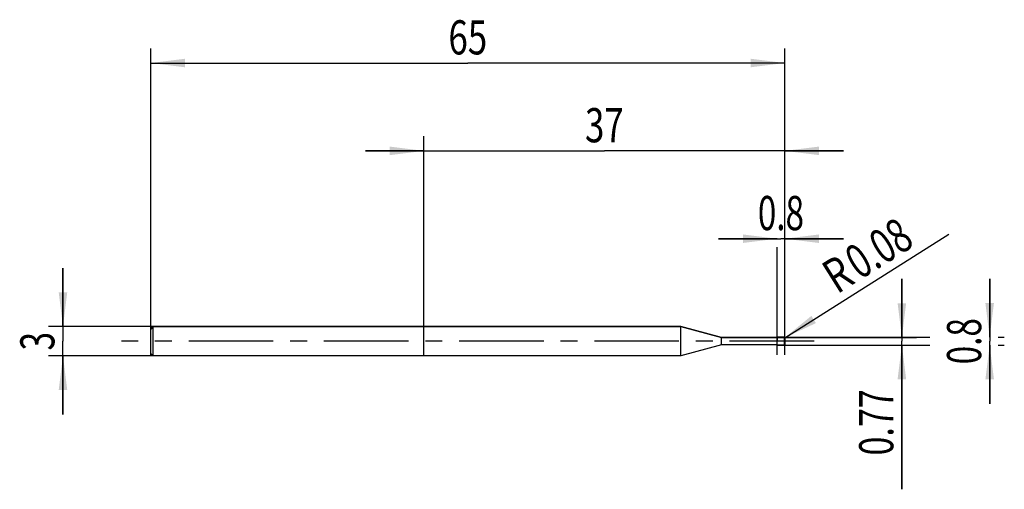
# Model space of a CAD drawing. Units: millimetres. Extents: x -13 to 88, y -15 to 33.
import ezdxf
from ezdxf.enums import TextEntityAlignment as Align

# ---------------------------------------------------------------- set-up
doc = ezdxf.new("R2010")
doc.units = ezdxf.units.MM
doc.header["$LTSCALE"] = 23.1
doc.linetypes.add('CENTER', pattern=[0.6, 0.375, -0.075, 0.075, -0.075])
doc.layers.get('0').update_dxf_attribs({"linetype": 'CONTINUOUS'})
for name, color, linetype in [('_03_2D_ZEICHNUNG_BEMASSUNGEN', 7, 'CONTINUOUS'), ('_21_KURVEN', 7, 'CONTINUOUS'), ('_30_VOLUMEN', 7, 'CONTINUOUS'), ('BG_STARTBEZUEGE', 7, 'CONTINUOUS'), ('CUT', 7, 'CONTINUOUS'), ('NOCUT', 7, 'CONTINUOUS')]:
    doc.layers.add(name, color=color, linetype=linetype)
doc.styles.get("Standard").update_dxf_attribs({"font": 'SIMPLEX.SHX', "width": 0.7})
doc.dimstyles.new('DIMSTYLE_1', dxfattribs={"dimtxt": 3.5, "dimasz": 3.5, "dimexe": 1.5, "dimexo": 0, "dimgap": 0.875, "dimtad": 1, "dimdsep": 46, "dimtxsty": 'STANDARD', "dimblk": '_FILLED', "dimblk1": '_FILLED', "dimblk2": '_FILLED', "dimcen": 0.09, "dimclrt": 2, "dimazin": 2, "dimtp": 0.1, "dimtm": 0.1, "dimtfac": 1, "dimtofl": 0, "dimtmove": 0, "dimatfit": 3, "dimldrblk": '_FILLED', "dimfxl": 1, "dimtolj": 1, "dimarcsym": 0})
doc.dimstyles.new('DIMSTYLE_2', dxfattribs={"dimtxt": 3.5, "dimasz": 3.5, "dimexe": 1.5, "dimexo": 0, "dimtad": 1, "dimdsep": 46, "dimtxsty": 'STANDARD', "dimblk": '_FILLED', "dimblk1": '_FILLED', "dimblk2": '_FILLED', "dimcen": 0.09, "dimclrt": 2, "dimazin": 2, "dimtp": 0.1, "dimtm": 0.1, "dimtfac": 1, "dimtofl": 0, "dimtmove": 0, "dimatfit": 3, "dimldrblk": '_FILLED', "dimfxl": 1, "dimtolj": 1, "dimarcsym": 0})
doc.dimstyles.new('DIMSTYLE_3', dxfattribs={"dimtxt": 3.5, "dimasz": 3.5, "dimexe": 1.5, "dimexo": 0, "dimgap": 0.875, "dimtad": 1, "dimdsep": 46, "dimtxsty": 'STANDARD', "dimblk": '_FILLED', "dimblk1": '_FILLED', "dimblk2": '_FILLED', "dimcen": 0.09, "dimclrt": 2, "dimazin": 2, "dimtp": 0.3, "dimtm": 0.3, "dimtfac": 1, "dimtofl": 0, "dimtmove": 0, "dimatfit": 3, "dimldrblk": '_FILLED', "dimfxl": 1, "dimtolj": 1, "dimarcsym": 0})

# ---------------------------------------------------------------- blocks, each defined once
blk = doc.blocks.new('_FILLED')
at = {"color": 0, "linetype": 'BYBLOCK'}
blk.add_solid([(0, 0), (-1, 0.125), (-1, -0.125)], dxfattribs=at)
blk = doc.blocks.new('*D0')
at = {"layer": '_03_2D_ZEICHNUNG_BEMASSUNGEN', "color": 7, "linetype": 'CONTINUOUS'}
for p, q in [((-9, 1.5), (-9, 7.5)), ((-9, 7.5), (-9, 0)), ((0.25, 1.5), (-10.5, 1.5)), ((-9, -7.5), (-9, 0)), ((0.25, -1.5), (-10.5, -1.5)), ((-9, -1.5), (-9, -7.5))]:
    blk.add_line(p, q, dxfattribs=at)
at = {"layer": '_03_2D_ZEICHNUNG_BEMASSUNGEN', "color": 7, "linetype": 'CONTINUOUS', "xscale": 3.5, "yscale": 3.5, "zscale": 3.5}
for p, rotation in [((-9, 1.5), 270), ((-9, -1.5), 90)]:
    blk.add_blockref('_FILLED', p, dxfattribs=dict(at, rotation=rotation))
at = {"layer": '_03_2D_ZEICHNUNG_BEMASSUNGEN', "color": 2, "linetype": 'CONTINUOUS', "width": 0.714286}
blk.add_text('3', height=3.5, rotation=90, dxfattribs=at).set_placement((-9.875, 0), align=Align.CENTER)
blk = doc.blocks.new('*D1')
at = {"layer": '_03_2D_ZEICHNUNG_BEMASSUNGEN', "color": 7, "linetype": 'CONTINUOUS'}
for p, q in [((86, 0.4), (86, 6.4)), ((86, 6.4), (86, 0)), ((64.92, 0.4), (79.875, 0.4)), ((86, -6.4), (86, 0)), ((86.875, 0.4), (87.5, 0.4)), ((64.92, -0.4), (79.875, -0.4)), ((86, -0.4), (86, -6.4)), ((86.875, -0.4), (87.5, -0.4))]:
    blk.add_line(p, q, dxfattribs=at)
at = {"layer": '_03_2D_ZEICHNUNG_BEMASSUNGEN', "color": 7, "linetype": 'CONTINUOUS', "xscale": 3.5, "yscale": 3.5, "zscale": 3.5}
for p, rotation in [((86, 0.4), 270), ((86, -0.4), 90)]:
    blk.add_blockref('_FILLED', p, dxfattribs=dict(at, rotation=rotation))
at = {"layer": '_03_2D_ZEICHNUNG_BEMASSUNGEN', "color": 2, "linetype": 'CONTINUOUS', "width": 0.714286}
blk.add_text('0.8', height=3.5, rotation=90, dxfattribs=at).set_placement((85.125, 0), align=Align.CENTER)
blk = doc.blocks.new('*D2')
at = {"layer": '_03_2D_ZEICHNUNG_BEMASSUNGEN', "color": 7, "linetype": 'CONTINUOUS'}
for p, q in [((77, 0.39), (77, 6.38)), ((77, 6.38), (77, 0)), ((64.2, 0.39), (78.5, 0.39)), ((77, -15.17), (77, 0)), ((64.2, -0.39), (78.5, -0.39)), ((77, -0.39), (77, -15.17))]:
    blk.add_line(p, q, dxfattribs=at)
at = {"layer": '_03_2D_ZEICHNUNG_BEMASSUNGEN', "color": 7, "linetype": 'CONTINUOUS', "xscale": 3.5, "yscale": 3.5, "zscale": 3.5}
for p, rotation in [((77, 0.39), 270), ((77, -0.39), 90)]:
    blk.add_blockref('_FILLED', p, dxfattribs=dict(at, rotation=rotation))
at = {"layer": '_03_2D_ZEICHNUNG_BEMASSUNGEN', "color": 2, "linetype": 'CONTINUOUS', "width": 0.732143}
blk.add_text('0.77', height=3.5, rotation=90, dxfattribs=at).set_placement((76.12, -4.92), align=Align.RIGHT)
blk = doc.blocks.new('*D3')
at = {"layer": '_03_2D_ZEICHNUNG_BEMASSUNGEN', "color": 7, "linetype": 'CONTINUOUS'}
blk.add_line((64.99, 0.36), (81.82, 10.95), dxfattribs=at)
at = {"layer": '_03_2D_ZEICHNUNG_BEMASSUNGEN', "color": 7, "linetype": 'CONTINUOUS', "xscale": 3.5, "yscale": 3.5, "zscale": 3.5, "rotation": 212.173218319}
blk.add_blockref('_FILLED', (64.99, 0.36), dxfattribs=at)
at = {"layer": '_03_2D_ZEICHNUNG_BEMASSUNGEN', "color": 2, "linetype": 'CONTINUOUS'}
for s, width, p in [('0.08', 0.732143, (72.68, 6.24)), ('R', 0.785714, (70.35, 4.77))]:
    blk.add_text(s, height=3.5, rotation=32.1732, dxfattribs=dict(at, width=width)).set_placement(p)
blk = doc.blocks.new('*D4')
at = {"layer": '_03_2D_ZEICHNUNG_BEMASSUNGEN', "color": 7, "linetype": 'CONTINUOUS'}
for p, q in [((0, -1.4), (0, 30)), ((65, -1.4), (65, 30)), ((0, 28.5), (32.5, 28.5)), ((65, 28.5), (32.5, 28.5))]:
    blk.add_line(p, q, dxfattribs=at)
at = {"layer": '_03_2D_ZEICHNUNG_BEMASSUNGEN', "color": 7, "linetype": 'CONTINUOUS', "xscale": 3.5, "yscale": 3.5, "zscale": 3.5, "rotation": 180}
blk.add_blockref('_FILLED', (0, 28.5), dxfattribs=at)
at = {"layer": '_03_2D_ZEICHNUNG_BEMASSUNGEN', "color": 7, "linetype": 'CONTINUOUS', "xscale": 3.5, "yscale": 3.5, "zscale": 3.5}
blk.add_blockref('_FILLED', (65, 28.5), dxfattribs=at)
at = {"layer": '_03_2D_ZEICHNUNG_BEMASSUNGEN', "color": 2, "linetype": 'CONTINUOUS', "width": 0.75}
blk.add_text('65', height=3.5, dxfattribs=at).set_placement((32.5, 29.38), align=Align.CENTER)
blk = doc.blocks.new('*D5')
at = {"layer": '_03_2D_ZEICHNUNG_BEMASSUNGEN', "color": 7, "linetype": 'CONTINUOUS'}
for p, q in [((64.2, 10.5), (58.2, 10.5)), ((58.2, 10.5), (64.6, 10.5)), ((71, 10.5), (64.6, 10.5)), ((65, 10.5), (71, 10.5)), ((64.2, -1.4), (64.2, 9.62)), ((65, -1.4), (65, 9.62))]:
    blk.add_line(p, q, dxfattribs=at)
at = {"layer": '_03_2D_ZEICHNUNG_BEMASSUNGEN', "color": 7, "linetype": 'CONTINUOUS', "xscale": 3.5, "yscale": 3.5, "zscale": 3.5}
blk.add_blockref('_FILLED', (64.2, 10.5), dxfattribs=at)
at = {"layer": '_03_2D_ZEICHNUNG_BEMASSUNGEN', "color": 7, "linetype": 'CONTINUOUS', "xscale": 3.5, "yscale": 3.5, "zscale": 3.5, "rotation": 180}
blk.add_blockref('_FILLED', (65, 10.5), dxfattribs=at)
at = {"layer": '_03_2D_ZEICHNUNG_BEMASSUNGEN', "color": 2, "linetype": 'CONTINUOUS', "width": 0.714286}
blk.add_text('0.8', height=3.5, dxfattribs=at).set_placement((64.6, 11.38), align=Align.CENTER)
blk = doc.blocks.new('*D6')
at = {"layer": '_03_2D_ZEICHNUNG_BEMASSUNGEN', "color": 7, "linetype": 'CONTINUOUS'}
for p, q in [((28, -1.4), (28, 21)), ((65, -1.4), (65, 21)), ((28, 19.5), (22, 19.5)), ((22, 19.5), (46.5, 19.5)), ((71, 19.5), (46.5, 19.5)), ((65, 19.5), (71, 19.5))]:
    blk.add_line(p, q, dxfattribs=at)
at = {"layer": '_03_2D_ZEICHNUNG_BEMASSUNGEN', "color": 7, "linetype": 'CONTINUOUS', "xscale": 3.5, "yscale": 3.5, "zscale": 3.5}
blk.add_blockref('_FILLED', (28, 19.5), dxfattribs=at)
at = {"layer": '_03_2D_ZEICHNUNG_BEMASSUNGEN', "color": 7, "linetype": 'CONTINUOUS', "xscale": 3.5, "yscale": 3.5, "zscale": 3.5, "rotation": 180}
blk.add_blockref('_FILLED', (65, 19.5), dxfattribs=at)
at = {"layer": '_03_2D_ZEICHNUNG_BEMASSUNGEN', "color": 2, "linetype": 'CONTINUOUS', "width": 0.75}
blk.add_text('37', height=3.5, dxfattribs=at).set_placement((46.5, 20.38), align=Align.CENTER)

msp = doc.modelspace()

# ---------------------------------------------------------------- linework, layer by layer
at = {"color": 4, "linetype": 'CONTINUOUS'}
msp.add_line((64.2, -0.4), (64.2, 0.4), dxfattribs=at)
at = {"layer": '_21_KURVEN', "color": 5, "linetype": 'CONTINUOUS'}
msp.add_line((64.92, 0.4), (64.2, 0.4), dxfattribs=at)
msp.add_arc((64.92, 0.32), 0.08, 0, 90, dxfattribs=at)
at = {"layer": '_30_VOLUMEN', "color": 4, "linetype": 'CONTINUOUS'}
for p, q in [((0.25, 1.5), (0, 1.25)), ((0, -1.25), (0, 1.25)), ((0.25, -1.5), (0.25, 1.5)), ((54.339, 1.5), (0.25, 1.5)), ((58.5, 0.385), (54.339, 1.5)), ((54.339, -1.5), (54.339, 1.5)), ((64.2, 0.385), (58.5, 0.385)), ((58.5, -0.385), (58.5, 0.385)), ((64.92, 0.4), (64.2, 0.4)), ((64.2, -0.327), (64.2, 0.272)), ((65, 0.32), (65, -0.32)), ((58.5, -0.385), (54.339, -1.5)), ((64.2, -0.385), (58.5, -0.385)), ((64.92, -0.4), (64.2, -0.4)), ((0.25, -1.5), (0, -1.25)), ((54.339, -1.5), (0.25, -1.5))]:
    msp.add_line(p, q, dxfattribs=at)
at = {"layer": '_30_VOLUMEN', "color": 7, "linetype": 'CONTINUOUS'}
msp.add_line((64.92, 0.4), (64.92, -0.4), dxfattribs=at)
at = {"layer": '_30_VOLUMEN', "color": 4, "linetype": 'CONTINUOUS'}
for centre, start, end in [((64.92, 0.32), 0, 90), ((64.92, -0.32), 270, 360)]:
    msp.add_arc(centre, 0.08, start, end, dxfattribs=at)
at = {"layer": 'BG_STARTBEZUEGE', "color": 7, "linetype": 'CENTER'}
msp.add_line((68, 0), (-3, 0), dxfattribs=at)
at = {"layer": 'CUT', "color": 1, "linetype": 'CONTINUOUS'}
for p, q in [((64.92, 0.4), (64.2, 0.4)), ((64.2, 0.4), (64.2, 0)), ((65, 0), (65, 0.32))]:
    msp.add_line(p, q, dxfattribs=at)
msp.add_arc((64.92, 0.32), 0.08, 0, 90, dxfattribs=at)
at = {"layer": 'NOCUT', "color": 7, "linetype": 'CONTINUOUS'}
for p, q in [((0, 1.25), (0.25, 1.5)), ((0, 0), (0, 1.25)), ((0.25, 1.5), (54.339, 1.5)), ((54.339, 1.5), (58.5, 0.385)), ((58.5, 0.385), (64.2, 0.385)), ((64.2, 0), (64.2, 0.385))]:
    msp.add_line(p, q, dxfattribs=at)

# ---------------------------------------------------------------- dimensions: what is measured, and where the dimension line sits
at = {"layer": '_03_2D_ZEICHNUNG_BEMASSUNGEN', "color": 7, "linetype": 'CONTINUOUS'}
dim = msp.add_linear_dim(base=(65, 28.5), p1=(0, -1.402), p2=(65, -1.402), dimstyle='DIMSTYLE_3', dxfattribs=at)
dim.commit()
dim.dimension.update_dxf_attribs({"geometry": '*D4', "text_midpoint": (32, 28.5), "dimtype": 160})
for base, p1, p2, angle, dimstyle, picture, middle in [((28, 19.5), (65, -1.402), (28, -1.402), 180, 'DIMSTYLE_3', '*D6', (46, 19.5)), ((64.2, 10.5), (65, -1.402), (64.2, -1.402), 180, 'DIMSTYLE_1', '*D5', (64.1, 10.5)), ((-9, 1.5), (0.25, -1.5), (0.25, 1.5), 90, 'DIMSTYLE_1', '*D0', (-9, -0.5)), ((77, 0.385), (64.2, -0.385), (64.2, 0.385), 90, 'DIMSTYLE_1', '*D2', (77, -10.546)), ((86, 0.4), (64.92, -0.4), (64.92, 0.4), 90, 'DIMSTYLE_1', '*D1', (86, -0.5))]:
    dim = msp.add_linear_dim(base=base, p1=p1, p2=p2, angle=angle, dimstyle=dimstyle, dxfattribs=at)
    dim.commit()
    dim.dimension.update_dxf_attribs({"geometry": picture, "text_midpoint": middle, "dimtype": 160})
dim = msp.add_radius_dim(center=(64.92, 0.32), mpoint=(64.988, 0.363), text='R<>', dimstyle='DIMSTYLE_2', override={"dimpost": '<>'}, dxfattribs=at)
dim.commit()
dim.dimension.update_dxf_attribs({"geometry": '*D3', "text_midpoint": (74.924, 9.714), "dimtype": 164})

doc.saveas('drawing.dxf')
